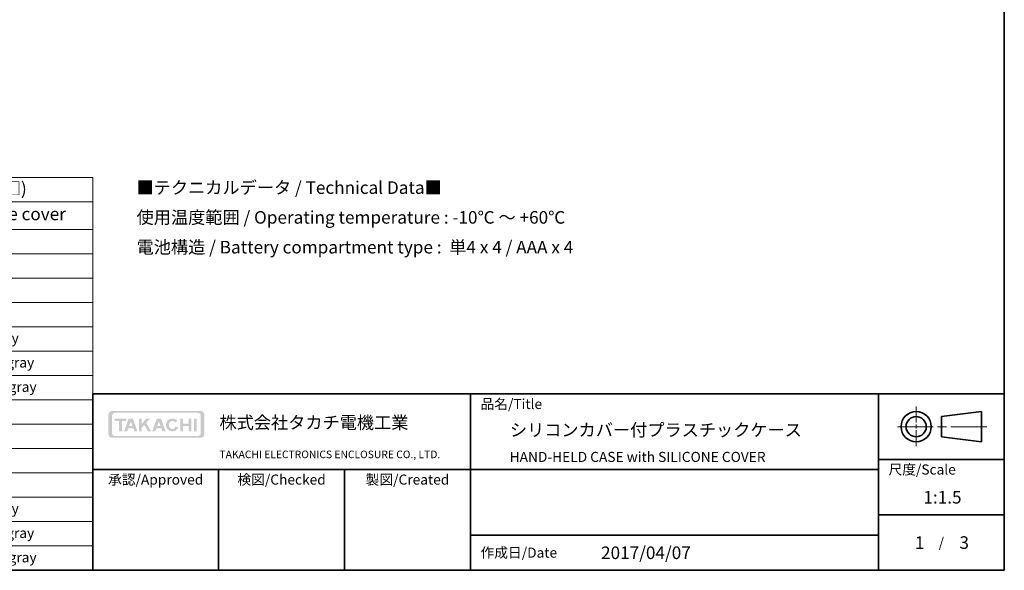
# Model space of a CAD drawing. Units: millimetres. Extents: x 0 to 5188, y 0 to 562.
# Drawn here: x 293 to 586, y 0 to 164 of the extents above; entities that cross this region are included whole.
import ezdxf
from ezdxf.enums import TextEntityAlignment as Align

# ---------------------------------------------------------------- set-up
doc = ezdxf.new("R2010")
doc.units = ezdxf.units.MM
doc.header["$LTSCALE"] = 1.5
doc.linetypes.add('CHAIN', pattern=[0.35429999999999995, 0.2362, -0.0295, 0.0591, -0.0295])
for name, color, linetype, lineweight in [('Border (ISO)', 7, 'Continuous', 35), ('Hatch (ISO)', 1, 'Continuous', 18), ('Symbol (ISO)', 7, 'Continuous', 18), ('Title (ISO)', 7, 'Continuous', 35)]:
    doc.layers.add(name, color=color, linetype=linetype, lineweight=lineweight)
doc.styles.add('Note Text (TK)', font='txt')
doc.styles.add('Note Text (TK2)', font='txt')
doc.styles.add('文字スタイル67', font='arial.ttf')

# ---------------------------------------------------------------- blocks, each defined once
blk = doc.blocks.new('図面枠 tk図枠')
at = {"layer": 'Border (ISO)'}
for p in [(405.4999999999999, 289), (14.50000000000001, 8.000000000000007)]:
    blk.add_line(p, (405.4999999999999, 8.000000000000007), dxfattribs=at)
blk = doc.blocks.new('表題欄 tk表題欄')
at = {"layer": 'Hatch (ISO)'}
h = blk.add_hatch(color=256, dxfattribs=at)
edge = h.paths.add_edge_path(flags=0)
edge.add_arc((95.57537688673352, 236.2990653650367), 0.5958259999999996, 269.9999999999897, 360)
edge.add_line((96.17120288673351, 236.2990653650368), (96.17120288673348, 239.7107813650365))
edge.add_arc((95.5753768867335, 239.7107813650366), 0.5958259999999996, 0, 90.0000000000068)
edge.add_line((95.57537688673342, 240.3066073650366), (79.13710888673356, 240.3066073650366))
edge.add_arc((79.13710888673353, 239.7107813650366), 0.5958259999999996, 89.99999999999744, 180)
edge.add_line((78.54128288673353, 239.7107813650365), (78.54128288673331, 236.2990653650368))
edge.add_arc((79.13710888673332, 236.2990653650365), 0.5958259999999996, 180, 270.0000000000231)
edge.add_line((79.13710888673356, 235.7032393650365), (95.57537688673342, 235.7032393650367))
edge = h.paths.add_edge_path()
edge.add_line((77.83935088673357, 239.9556413650366), (77.83935088673357, 236.0542053650368))
edge.add_arc((78.54128288673346, 236.0542053650367), 0.7019319999998935, 180, 270.0000000000087)
edge.add_line((78.54128288673357, 235.3522733650368), (96.17120288673352, 235.3522733650368))
edge.add_arc((96.17120288673351, 236.0542053650367), 0.7019319999998921, 270, 360)
edge.add_line((96.8731348867334, 236.0542053650368), (96.87313488673352, 239.9556413650366))
edge.add_arc((96.1712028867336, 239.9556413650367), 0.7019319999998921, 0, 90.00000000000873)
edge.add_line((96.17120288673348, 240.6575733650367), (78.54128288673357, 240.6575733650366))
edge.add_arc((78.54128288673357, 239.9556413650366), 0.7019319999999984, 90, 180)
for points in [[(79.07181288673355, 239.1476033650369), (79.07181288673355, 238.6578833650367), (79.92066088673353, 238.6578833650367), (79.92066088673353, 236.6581933650368), (80.50832488673353, 236.6581933650368), (80.50832488673353, 238.6578833650367), (81.35717288673355, 238.6578833650367), (81.35717288673355, 239.1476033650369)], [(85.68407849525303, 236.6581933650368), (84.9434673993943, 237.8918698287545), (84.41792288673358, 237.3246628822781), (84.41792288673358, 236.6581933650368), (83.89555488673355, 236.6581933650368), (83.89555488673355, 239.1476033650369), (84.41792288673358, 239.1476033650369), (84.41792288673358, 238.0993979968839), (85.38913556809511, 239.1476033650369), (86.10696490847272, 239.1476033650369), (85.31925422435492, 238.2974470774499), (86.30334488673353, 236.6581933650368)], [(92.09142939614459, 239.1476033650369), (92.09142939614459, 236.6581933650368), (92.60971639614465, 236.6581933650368), (92.60971639614465, 237.6580383650368), (93.76872039614462, 237.6580383650368), (93.76872039614462, 236.6581933650368), (94.28700739614459, 236.6581933650368), (94.28700739614459, 239.1476033650369), (93.76872039614462, 239.1476033650369), (93.76872039614462, 238.1477583650367), (92.60971639614465, 238.1477583650367), (92.60971639614465, 239.1476033650369)], [(94.84202339614467, 239.1476033650369), (94.84202339614467, 236.6581933650368), (95.36439139614473, 236.6581933650368), (95.36439139614473, 239.1476033650369)]]:
    blk.add_hatch(color=256, dxfattribs=at).paths.add_polyline_path(points)
h = blk.add_hatch(color=256, dxfattribs=at)
h.paths.add_polyline_path([(82.59020695886475, 237.7110913650368), (81.95242681460243, 237.7110913650368), (82.27131688673356, 238.5794973650367)], flags=0)
h.paths.add_polyline_path([(82.77903014574996, 237.1968853650368), (81.76360362771717, 237.1968853650368), (81.56578886050404, 236.6581933650368), (80.94907288673355, 236.6581933650368), (81.86321688673357, 239.1476033650369), (82.67941688673353, 239.1476033650369), (83.59356088673351, 236.6581933650368), (82.97684491296302, 236.6581933650368)])
h = blk.add_hatch(color=256, dxfattribs=at)
h.paths.add_polyline_path([(87.52707281460246, 237.7110913650368), (88.16485295886469, 237.7110913650368), (87.84596288673359, 238.5794973650367)], flags=0)
h.paths.add_polyline_path([(87.14043486050403, 236.6581933650368), (87.3382496277172, 237.1968853650368), (88.35367614574989, 237.1968853650368), (88.551490912963, 236.6581933650368), (89.16820688673343, 236.6581933650368), (88.25406288673352, 239.1476033650369), (87.43786288673356, 239.1476033650369), (86.52371888673358, 236.6581933650368)])
h = blk.add_hatch(color=256, dxfattribs=at)
edge = h.paths.add_edge_path()
edge.add_arc((90.52309888673334, 237.9028983650369), 1.273272000000011, 38.55054079078439, 336.5820184016556)
edge.add_line((91.69149139614446, 237.3968543650369), (91.17255542714857, 237.6216113977801))
edge.add_ellipse((90.52309888673352, 237.9028983650369), major_axis=(0, -0.7998759999999119), ratio=0.8673469387756529, start_angle=128.5505407907963, end_angle=426.582018401653, ccw=False)
edge.add_line((91.09381514418376, 238.3576891122095), (91.51887237036831, 238.6964075050431))
at = {"layer": 'Title (ISO)'}
for p, q in [((74.70882392282105, 244.052739026017), (255.7088239228211, 244.052739026017)), ((74.70882392282105, 209.052739026017), (74.70882392282105, 244.052739026017)), ((149.7088239228211, 244.052739026017), (149.7088239228211, 209.052739026017)), ((230.7088239228211, 244.052739026017), (230.7088239228211, 209.052739026017)), ((255.7088239228211, 244.052739026017), (255.7088239228211, 209.052739026017)), ((243.2088239228211, 239.552739026017), (251.2088239228211, 240.5527390260171)), ((251.2088239228211, 234.552739026017), (251.2088239228211, 240.5527390260171)), ((243.2088239228211, 239.552739026017), (243.2088239228211, 235.552739026017)), ((243.2088239228211, 235.552739026017), (251.2088239228211, 234.552739026017)), ((230.7088239228211, 231.052739026017), (255.7088239228211, 231.052739026017)), ((74.70882392282105, 229.052739026017), (230.7088239228211, 229.052739026017)), ((99.70882392282108, 229.052739026017), (99.70882392282108, 209.052739026017)), ((124.708823922821, 229.052739026017), (124.708823922821, 209.052739026017)), ((230.7088239228211, 220.052739026017), (255.7088239228211, 220.052739026017)), ((149.7088239228211, 216.052739026017), (230.7088239228211, 216.052739026017)), ((255.7088239228211, 209.052739026017), (74.70882392282105, 209.052739026017))]:
    blk.add_line(p, q, dxfattribs=at)
at = {"layer": 'Title (ISO)', "color": 4, "linetype": 'CHAIN', "lineweight": 18, "ltscale": 8.889559745788574}
blk.add_line((238.2088239228211, 241.552739026017), (238.2088239228211, 233.552739026017), dxfattribs=at)
at = {"layer": 'Title (ISO)', "color": 4, "linetype": 'CHAIN', "lineweight": 18, "ltscale": 20.00163269042969}
blk.add_line((252.2088239228211, 237.552739026017), (234.2088239228211, 237.552739026017), dxfattribs=at)
at = {"layer": 'Title (ISO)'}
for radius in [3, 2]:
    blk.add_circle((238.2088239228211, 237.552739026017), radius, dxfattribs=at)
at = {"layer": 'Title (ISO)', "color": 1, "char_height": 2.000000029802322, "line_spacing_factor": 1.5, "style": 'Note Text (TK)'}
for s, insert, attachment_point in [('\\fＭＳ Ｐゴシック|b0|i0;\\H2.0000;品名/Title', (151.708823922821, 242.052739026017), 4), ('\\fＭＳ Ｐゴシック|b0|i0;\\H2.0000;尺度/Scale', (232.7088239228211, 229.052739026017), 4), ('\\fＭＳ Ｐゴシック|b0|i0;\\H2.0000;承認/Approved', (87.20882392282108, 227.052739026017), 5), ('\\fＭＳ Ｐゴシック|b0|i0;\\H2.0000;検図/Checked', (112.208823922821, 227.052739026017), 5), ('\\fＭＳ Ｐゴシック|b0|i0;\\H2.0000;製図/Created', (137.2088239228211, 227.052739026017), 5), ('\\fＭＳ Ｐゴシック|b0|i0;\\H2.0000;作成日/Date', (151.708823922821, 212.552739026017), 4)]:
    blk.add_mtext(s, dxfattribs=dict(at, insert=insert, attachment_point=attachment_point))
at = {"layer": 'Title (ISO)', "color": 7, "line_spacing_factor": 1.5, "style": 'Note Text (TK)'}
for s, insert, char_height, attachment_point in [('株式会社タカチ電機工業', (99.87313488673345, 238.052739026017), 2.5, 4), ('\\fArial|b0|i0;\\H1.4986;TAKACHI ELECTRONICS ENCLOSURE CO., LTD.', (99.87313488673342, 232.052739026017), 1.49859994649887, 4), ('\\fＭＳ Ｐゴシック|b0|i0;\\H2.0000;/', (243.2088239228211, 214.552739026017), 2.000000029802322, 5)]:
    blk.add_mtext(s, dxfattribs=dict(at, insert=insert, char_height=char_height, attachment_point=attachment_point))
at = {"layer": 'Title (ISO)', "color": 7}
for tag, p, height, style in [('<品名>_001', (157.5383693773665, 235.6535912987443), 2.5, 'Note Text (TK)'), ('<Title>_001', (157.4850858567313, 230.5520568828656), 2.000000029802322, '文字スタイル67'), ('<尺度>_001', (239.6434830137302, 222.302739026017), 2.5, 'Note Text (TK)'), ('<ページ_No.>_001', (237.9488807410029, 213.302739026017), 2.5, 'Note Text (TK)'), ('<総ページ数>_001', (246.7997330137301, 213.302739026017), 2.5, 'Note Text (TK)'), ('作成日_001', (175.6392216500938, 211.2814322078352), 2.5, 'Note Text (TK)')]:
    blk.add_attdef(tag, p, '', height=height, dxfattribs=dict(at, style=style))
at = {"layer": 'Title (ISO)', "color": 7, "style": 'Note Text (TK)'}
blk.add_attdef('<承認>', text='', height=2.5, dxfattribs=at).set_placement((87.20882392282108, 217.052739026017), align=Align.MIDDLE_CENTER)
blk = doc.blocks.new('テーブル1')
at = {"layer": 'Symbol (ISO)'}
for p, q in [((94.49999999999993, 85.92034993946555), (224.5, 85.92034993946555)), ((94.49999999999993, 85.92034993946555), (94.49999999999993, 81.09941413253549)), ((224.5, 85.92034993946555), (224.5, 81.09941413253549)), ((94.49999999999993, 81.09941413253549), (224.5, 81.09941413253549)), ((94.49999999999993, 81.09941413253549), (94.49999999999993, 75.65847832560542)), ((124.4999999999999, 81.09941413253549), (124.4999999999999, 75.65847832560542)), ((164.4999999999999, 81.09941413253549), (164.4999999999999, 75.65847832560542)), ((224.5, 81.09941413253549), (224.5, 75.65847832560542)), ((94.49999999999993, 75.65847832560542), (224.5, 75.65847832560542)), ((94.49999999999993, 75.65847832560542), (94.49999999999993, 7.999999999999996)), ((124.4999999999999, 75.65847832560542), (124.4999999999999, 7.999999999999996)), ((164.4999999999999, 75.65847832560542), (164.4999999999999, 7.999999999999996)), ((224.5, 75.65847832560542), (224.5, 7.999999999999996)), ((94.49999999999993, 70.82572987377645), (224.5, 70.82572987377645)), ((94.49999999999993, 65.99298142194749), (224.5, 65.99298142194749)), ((94.49999999999993, 61.16023297011853), (224.5, 61.16023297011853)), ((94.49999999999993, 56.32748451828958), (224.5, 56.32748451828958)), ((94.49999999999993, 51.49473606646061), (224.5, 51.49473606646061)), ((94.49999999999993, 46.66198761463165), (224.5, 46.66198761463165)), ((94.49999999999993, 41.8292391628027), (224.5, 41.8292391628027)), ((94.49999999999993, 36.99649071097375), (224.5, 36.99649071097375)), ((94.49999999999993, 32.16374225914478), (224.5, 32.16374225914478)), ((94.49999999999993, 27.33099380731582), (224.5, 27.33099380731582)), ((94.49999999999993, 22.49824535548686), (224.5, 22.49824535548686)), ((94.49999999999993, 17.66549690365791), (224.5, 17.66549690365791)), ((94.49999999999993, 12.83274845182895), (224.5, 12.83274845182895)), ((94.49999999999993, 7.999999999999996), (224.5, 7.999999999999996))]:
    blk.add_line(p, q, dxfattribs=at)
at = {"layer": 'Symbol (ISO)', "color": 7, "attachment_point": 7}
for s, insert, char_height, style in [('色仕様（型番末尾□□） / Color Type (End of product number□□)', (106.928843600652, 81.73356626123191), 2.5, 'Note Text (TK)'), ('記号 / Code', (99.86426974224727, 76.75613912492993), 2.5, 'Note Text (TK)'), ('ケース / Case', (133.4566203187917, 76.81461869478228), 2.5, 'Note Text (TK)'), ('シリコンカバー / Silicone cover', (170.2183166574453, 76.69034966006878), 2.5, 'Note Text (TK)'), ('D R', (107.3550275624914, 72.23625617530199), 2.000000029802322, 'Note Text (TK2)'), ('\u3000ダークグレー / Dark gray', (125.6999999999999, 71.77426786124708), 2.000000029802322, 'Note Text (TK2)'), ('\u3000\u3000\u3000\u3000\u3000\u3000レッド / Red', (165.6999999999999, 71.91461872272195), 2.000000029802322, 'Note Text (TK2)'), ('D Y', (107.4076590598745, 67.40935568418355), 2.000000029802322, 'Note Text (TK2)'), ('\u3000ダークグレー / Dark gray', (125.6999999999999, 66.94151940941812), 2.000000029802322, 'Note Text (TK2)'), ('\u3000\u3000\u3000\u3000\u3000\u3000イエロー / Yellow', (165.6999999999999, 67.16958957910539), 2.000000029802322, 'Note Text (TK2)'), ('D G', (107.273156112544, 62.55321540522857), 2.000000029802322, 'Note Text (TK2)'), ('\u3000ダークグレー / Dark gray', (125.6999999999999, 62.10877095758917), 2.000000029802322, 'Note Text (TK2)'), ('\u3000\u3000\u3000\u3000\u3000\u3000グリーン / Green', (165.6999999999999, 62.19064229577782), 2.000000029802322, 'Note Text (TK2)'), ('D B', (107.3374836803598, 57.74385878052563), 2.000000029802322, 'Note Text (TK2)'), ('\u3000ダークグレー / Dark gray', (125.6999999999999, 57.2760225057602), 2.000000029802322, 'Note Text (TK2)'), ('\u3000\u3000\u3000\u3000\u3000\u3000ブルー / Blue', (165.6999999999999, 57.410525425151), 2.000000029802322, 'Note Text (TK2)'), ('D N', (107.3316357196493, 52.91111032869668), 2.000000029802322, 'Note Text (TK2)'), ('\u3000ダークグレー / Dark gray', (125.6999999999999, 52.44327405393125), 2.000000029802322, 'Note Text (TK2)'), ('\u3000\u3000\u3000\u3000\u3000\u3000ネイビーブルー / Navy', (165.6999999999999, 52.44912199601532), 2.000000029802322, 'Note Text (TK2)'), ('D D', (107.3199397982282, 48.07836187686771), 2.000000029802322, 'Note Text (TK2)'), ('\u3000ダークグレー / Dark gray', (125.6999999999999, 47.61052560210228), 2.000000029802322, 'Note Text (TK2)'), ('\u3000\u3000\u3000\u3000\u3000\u3000ダークグレー / Dark gray', (165.6999999999999, 47.61052560210228), 2.000000029802322, 'Note Text (TK2)'), ('D L', (107.4836824000997, 43.24561342503876), 2.000000029802322, 'Note Text (TK2)'), ('\u3000ダークグレー / Dark gray', (125.6999999999999, 42.77777715027332), 2.000000029802322, 'Note Text (TK2)'), ('\u3000\u3000\u3000\u3000\u3000\u3000ライトグレー / Light gray', (165.6999999999999, 42.77777715027332), 2.000000029802322, 'Note Text (TK2)'), ('W R', (107.0226761600681, 38.39532110679429), 2.000000029802322, 'Note Text (TK2)'), ('\u3000オフホワイト / Off-white', (125.6999999999999, 38.13801112249494), 2.000000029802322, 'Note Text (TK2)'), ('\u3000\u3000\u3000\u3000\u3000\u3000レッド / Red', (165.6999999999999, 38.08537955991924), 2.000000029802322, 'Note Text (TK2)'), ('W Y', (107.0753076574512, 33.56842061567586), 2.000000029802322, 'Note Text (TK2)'), ('\u3000オフホワイト / Off-white', (125.6999999999999, 33.30526267066598), 2.000000029802322, 'Note Text (TK2)'), ('\u3000\u3000\u3000\u3000\u3000\u3000イエロー / Yellow', (165.6999999999999, 33.34035041630269), 2.000000029802322, 'Note Text (TK2)'), ('W G', (106.9408047101207, 28.72397624242585), 2.000000029802322, 'Note Text (TK2)'), ('\u3000オフホワイト / Off-white', (125.6999999999999, 28.47251421883702), 2.000000029802322, 'Note Text (TK2)'), ('\u3000\u3000\u3000\u3000\u3000\u3000グリーン / Green', (165.6999999999999, 28.3614031329751), 2.000000029802322, 'Note Text (TK2)'), ('W B', (107.0051321289249, 23.90292371201795), 2.000000029802322, 'Note Text (TK2)'), ('\u3000オフホワイト / Off-white', (125.6999999999999, 23.63976576700807), 2.000000029802322, 'Note Text (TK2)'), ('\u3000\u3000\u3000\u3000\u3000\u3000ブルー / Blue', (165.6999999999999, 23.58128626234829), 2.000000029802322, 'Note Text (TK2)'), ('W N', (106.999284317226, 19.07017526018898), 2.000000029802322, 'Note Text (TK2)'), ('\u3000オフホワイト / Off-white', (125.6999999999999, 18.8070173151791), 2.000000029802322, 'Note Text (TK2)'), ('\u3000\u3000\u3000\u3000\u3000\u3000ネイビーブルー / Navy', (165.6999999999999, 18.61988283321261), 2.000000029802322, 'Note Text (TK2)'), ('W D', (106.9875883958049, 14.23742680836003), 2.000000029802322, 'Note Text (TK2)'), ('\u3000オフホワイト / Off-white', (125.6999999999999, 13.97426886335015), 2.000000029802322, 'Note Text (TK2)'), ('\u3000\u3000\u3000\u3000\u3000\u3000ダークグレー / Dark gray', (165.6999999999999, 13.78128643929958), 2.000000029802322, 'Note Text (TK2)'), ('W L', (107.151331146688, 9.404678356531072), 2.000000029802322, 'Note Text (TK2)'), ('\u3000オフホワイト / Off-white', (125.6999999999999, 9.141520411521192), 2.000000029802322, 'Note Text (TK2)'), ('\u3000\u3000\u3000\u3000\u3000\u3000ライトグレー / Light gray', (165.6999999999999, 8.948537987470623), 2.000000029802322, 'Note Text (TK2)')]:
    blk.add_mtext(s, dxfattribs=dict(at, insert=insert, char_height=char_height, style=style))

msp = doc.modelspace()

# ---------------------------------------------------------------- block references
at = {"xscale": 1.5, "yscale": 1.5, "zscale": 1.5}
for name in ['図面枠 tk図枠', 'テーブル1']:
    msp.add_blockref(name, (-21.75000000000002, -12.00000000000001), dxfattribs=at)
msp.add_blockref('表題欄 tk表題欄', (202.9367641157683, -313.5791085390255), dxfattribs=at).add_auto_attribs({'<品名>_001': 'シリコンカバー付プラスチックケース', '<尺度>_001': '1:1.5', '作成日_001': '2017/04/07', '<Title>_001': 'HAND-HELD CASE with SILICONE COVER', '<ページ_No.>_001': '1', '<総ページ数>_001': '3'})

# ---------------------------------------------------------------- texts
at = {"layer": 'Symbol (ISO)', "color": 7, "insert": (328.0604425687463, 105.0523026164642), "char_height": 3.75, "width": 140.0657844543457, "attachment_point": 4, "line_spacing_factor": 1.418181777000427, "style": 'Note Text (TK)'}
msp.add_mtext('{\\fＭＳ Ｐゴシック|b0|i0;■テクニカルデータ / Technical Data■\\P\\fＭＳ Ｐゴシック|b0|i0;使用温度範囲 / Operating temperature : -10℃ ～ +60℃\\P\\fＭＳ Ｐゴシック|b0|i0;電池構造 / Battery compartment type :  単4 x 4 / AAA x 4}', dxfattribs=at)

doc.saveas('drawing.dxf')
